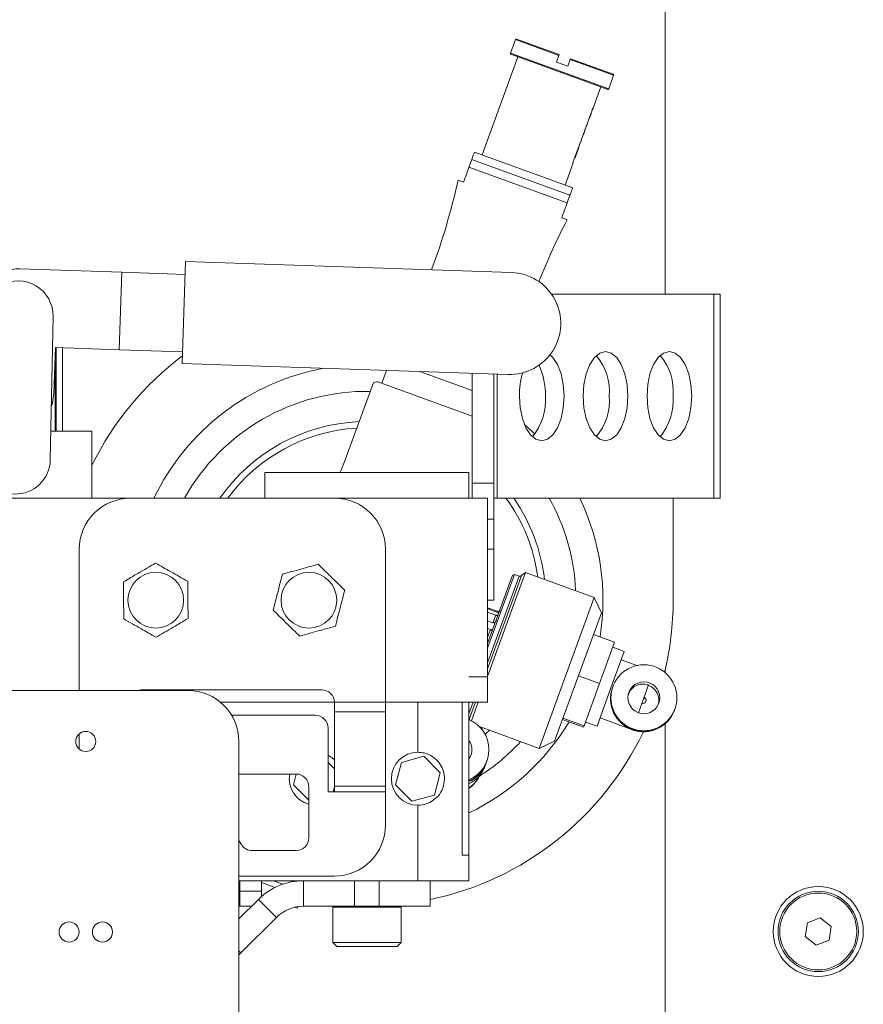
# Model space of a CAD drawing. Units: inches. Extents: x 0.2 to 33.8, y 0.1 to 21.9.
# Drawn here: x 3.3 to 3.6, y 7 to 7.3 of the extents above; entities that cross this region are included whole.
import ezdxf

# ---------------------------------------------------------------- set-up
doc = ezdxf.new("R2010")
doc.units = ezdxf.units.IN
doc.header["$MEASUREMENT"] = 0

msp = doc.modelspace()

# ---------------------------------------------------------------- linework, layer by layer
at = {"color": 7, "linetype": 'Continuous', "lineweight": 18}
for p, q in [((3.515052243093628, 7.302956448301915), (3.515052243093628, 7.193436544549836)), ((3.474326634394871, 7.262743260136292), (3.472980098397524, 7.259043682889097)), ((3.486219535934348, 7.25864735776961), (3.474606974019562, 7.262873984650168)), ((3.474960611534999, 7.258090075265728), (3.465235629331949, 7.231370906258253)), ((3.499418927780297, 7.249187976172169), (3.4731108229114, 7.258763343264401)), ((3.486144728378946, 7.258441825700326), (3.485471460380272, 7.256592037076727)), ((3.488554441419597, 7.255469923745607), (3.489227709418268, 7.2573197123692)), ((3.500915078888458, 7.253298617557935), (3.489302516973673, 7.257525244438489)), ((3.488554441419597, 7.255469923745607), (3.485471460380272, 7.256592037076727)), ((3.499699267404997, 7.249318700686048), (3.501045803402342, 7.253018277933236)), ((3.495281366126032, 7.243575639428224), (3.497569139156707, 7.249861244170841)), ((3.49540841961959, 7.244002682759057), (3.495425749615023, 7.24399637515656)), ((3.493842618859268, 7.239839717422031), (3.495181200203164, 7.243517439438494)), ((3.494329375711593, 7.241177070882562), (3.494376241399385, 7.241160013167198)), ((3.494376241399385, 7.241160013167198), (3.494862998251714, 7.24249736662773)), ((3.494395954570167, 7.24115283815981), (3.494376241399385, 7.241160013167198)), ((3.494882711422495, 7.242490191620343), (3.494395954570167, 7.24115283815981)), ((3.494876977170461, 7.242681593525662), (3.494933252054068, 7.242661111143092)), ((3.494933252054068, 7.242661111143092), (3.494938361922349, 7.242659251303135)), ((3.495213186225073, 7.243600454882739), (3.495281366126027, 7.243575639428214)), ((3.492364094920324, 7.235777506285665), (3.493580987051141, 7.239120889936995)), ((3.493771898291653, 7.239524690948719), (3.493802842187086, 7.239513428291851)), ((3.493802842187087, 7.239513428291851), (3.49391236247886, 7.239814332820469)), ((3.493912362478858, 7.239814332820469), (3.493842618859268, 7.239839717422031)), ((3.492698740256299, 7.236696936789779), (3.492753331965193, 7.236677067032705)), ((3.49276848387589, 7.236671552188219), (3.492753331965193, 7.236677067032705)), ((3.493316085334756, 7.238176074831318), (3.49276848387589, 7.236671552188219)), ((3.492804270459641, 7.236847841745209), (3.493230182705426, 7.238018026023176)), ((3.493246341715166, 7.238201459432879), (3.493300933424062, 7.238181589675803)), ((3.493300933424062, 7.238181589675803), (3.493316085334756, 7.238176074831318)), ((3.491323652148473, 7.232918913263775), (3.489985070804576, 7.229241191247312)), ((3.491575929587689, 7.233395036209914), (3.491550871564898, 7.233404156584341)), ((3.491575929587691, 7.233395036209914), (3.491685449879466, 7.233695940738534)), ((3.492102463112196, 7.235058678800629), (3.491615706259875, 7.233721325340094)), ((3.491615706259875, 7.233721325340094), (3.491685449879466, 7.233695940738533)), ((3.492172206731787, 7.235033294199068), (3.492102463112196, 7.235058678800629)), ((3.492172206731793, 7.235033294199067), (3.492281727023566, 7.235334198727687)), ((3.492281727023564, 7.235334198727687), (3.492250783128131, 7.235345461384558)), ((3.489899477646537, 7.222393999609286), (3.463180308639068, 7.232118981812334)), ((3.490471827656902, 7.230578544707845), (3.490516513253703, 7.230562280480711)), ((3.490516513253703, 7.230562280480711), (3.491003270106034, 7.231899633941242)), ((3.490541571276497, 7.230553160106283), (3.490516513253703, 7.230562280480711)), ((3.49102832812882, 7.231890513566817), (3.490541571276497, 7.230553160106283)), ((3.49101942911577, 7.232083067350945), (3.491074020824664, 7.232063197593869)), ((3.491074020824664, 7.232063197593869), (3.491087936606051, 7.232058132663658)), ((3.491078042700614, 7.232061733750741), (3.491382265733315, 7.232897579663571)), ((3.462432233084986, 7.230063661119453), (3.4616841575309, 7.22800834042657)), ((3.488403326538378, 7.218283358223522), (3.4616841575309, 7.22800834042657)), ((3.489151402092459, 7.220338678916405), (3.462432233084986, 7.230063661119453)), ((3.487844156953657, 7.223142075163366), (3.490054814424171, 7.229215806645751)), ((3.489985070804576, 7.229241191247312), (3.490054814424168, 7.229215806645751)), ((3.460188006422741, 7.223897699040806), (3.458718924897997, 7.224432400987523)), ((3.488403326538378, 7.218283358223522), (3.489151402092459, 7.220338678916405)), ((3.488376256954961, 7.213638014891039), (3.486907175430217, 7.214172716837756)), ((3.383658517113919, 7.174521349242514), (3.384581955869933, 7.202283992316295)), ((3.384581955869933, 7.202283992316295), (3.473219188806782, 7.199335747946977)), ((3.367209403882517, 7.199387694268308), (3.339446979410502, 7.200311125753206)), ((3.366507595953993, 7.178288251669577), (3.367209403882517, 7.199387694268308)), ((3.367209403882517, 7.199387694268308), (3.38446652693432, 7.198813689257294)), ((3.52831804506198, 7.193436544549836), (3.484123650071264, 7.193436544549836)), ((3.52831804506198, 7.193436544549836), (3.528318045061979, 7.13788098899428)), ((3.52831804506198, 7.193436544549836), (3.530032919893539, 7.193436544549835)), ((3.530032919893539, 7.193436544549835), (3.530032919893538, 7.13788098899428)), ((3.34777217996346, 7.148311382162597), (3.348515131506081, 7.187359870516929)), ((3.348768095462829, 7.166365265226326), (3.349183843083456, 7.178864472916154)), ((3.349183843083456, 7.178864472916154), (3.366507595953993, 7.178288251669577)), ((3.351073899012405, 7.178801606030923), (3.351073899012404, 7.156158766772063)), ((3.366507595953993, 7.178288251669576), (3.383764719005796, 7.177714246658564)), ((3.349107232345741, 7.176158766772064), (3.349093846107693, 7.176158766772064)), ((3.349107232345741, 7.156158766772063), (3.349107232345742, 7.176158766772065)), ((3.383658517113919, 7.174521349242514), (3.472295750050769, 7.171573104873196)), ((3.439216285213369, 7.172673391318469), (3.437934645769683, 7.169152115887056)), ((3.462566656173093, 7.167169591072729), (3.448272724362049, 7.17237215678258)), ((3.462566656173092, 7.141948950366691), (3.462566656173092, 7.17189671319549)), ((3.468422211728647, 7.141948950366691), (3.468422211728647, 7.171701946187044)), ((3.427756293131957, 7.147582344595174), (3.435505287299756, 7.168872531094698)), ((3.436906985423239, 7.1695261536641), (3.462566656173093, 7.160186797290079)), ((3.359107232345741, 7.156158766772063), (3.347921487318159, 7.156158766772063)), ((3.359107232345741, 7.137880988994285), (3.359107232345741, 7.156158766772063)), ((3.461677364337983, 7.144825433438728), (3.406121808782428, 7.144825433438729)), ((3.406121808782427, 7.137880988994284), (3.406121808782428, 7.144825433438729)), ((3.461677364337983, 7.137880988994282), (3.461677364337983, 7.144825433438728)), ((3.462566656173092, 7.141948950366691), (3.468422211728647, 7.141948950366691)), ((3.462566656173092, 7.137880988994282), (3.462566656173092, 7.141948950366691)), ((3.468422211728647, 7.141948950366691), (3.468422211728647, 7.132128022850211)), ((3.369523899012407, 7.137880988994285), (3.294553917056794, 7.137880988994286)), ((3.369523899012407, 7.137880988994285), (3.425079454567962, 7.137880988994282)), ((3.466746121234628, 7.137880988994282), (3.425079454567962, 7.137880988994284)), ((3.466746121234628, 7.137880988994282), (3.466746121234627, 7.082325433438727)), ((3.468422211728647, 7.137880988994281), (3.469352590869032, 7.137880988994281)), ((3.469352590869032, 7.137880988994281), (3.528318045061979, 7.13788098899428)), ((3.517232919893537, 7.13788098899428), (3.517232919893536, 7.110103211216502)), ((3.530032919893538, 7.13788098899428), (3.528318045061979, 7.13788098899428)), ((3.468422211728647, 7.123992100105393), (3.468422211728647, 7.132128022850211)), ((3.355635010123517, 7.08553405110166), (3.355635010123518, 7.123992100105395)), ((3.43896834345685, 7.082325433438728), (3.438968343456851, 7.123992100105395)), ((3.468422211728647, 7.123992100105393), (3.468422211728646, 7.110103211216504)), ((3.474248039498896, 7.109979521331807), (3.477048675814085, 7.117674206367897)), ((3.477048675814085, 7.117674206367895), (3.475984582283925, 7.116781325879201)), ((3.495743574427757, 7.110869819739897), (3.477048675814086, 7.117674206367898)), ((3.474050118403208, 7.117136273461909), (3.466746121234628, 7.097068706169477)), ((3.466746121234628, 7.098347710718976), (3.473489439153817, 7.11687482443415)), ((3.474050118403209, 7.117136273461909), (3.473489439153817, 7.11687482443415)), ((3.475338382970924, 7.1166673835054), (3.474050118403208, 7.117136273461909)), ((3.468422211728646, 7.110103211216504), (3.466746121234628, 7.110103211216504)), ((3.466746121234628, 7.089368170298139), (3.474248039498896, 7.109979521331807)), ((3.480782063346143, 7.069763405882244), (3.495743574427757, 7.110869819739896)), ((3.49770444213596, 7.106664725369451), (3.495743574427757, 7.110869819739896)), ((3.469347442543305, 7.107093537962189), (3.466746121234628, 7.108040341488309)), ((3.466784816098958, 7.107726806968864), (3.466746121234628, 7.107620493702871)), ((3.466784816098958, 7.107726806968864), (3.469251200930416, 7.106829116303968)), ((3.468964522075581, 7.106041472623667), (3.466746121234628, 7.106848904497444)), ((3.466746121234628, 7.104489002018256), (3.468206064038736, 7.10395762629383)), ((3.468206064038736, 7.10395762629383), (3.468964522075581, 7.106041472623667)), ((3.49770444213596, 7.106664725369451), (3.484987157716587, 7.071724273590446)), ((3.467541321150175, 7.102131260217766), (3.466746121234628, 7.102420689317317)), ((3.495556570418316, 7.100763496325339), (3.501299136434228, 7.098673373227235)), ((3.501299136434228, 7.098673373227235), (3.497209049337332, 7.087435951284912)), ((3.503925892897501, 7.096144312629275), (3.500793584161548, 7.097284379773694)), ((3.500313948832702, 7.086220577870909), (3.5039258928975, 7.096144312629274)), ((3.507394256529476, 7.092310168555475), (3.503099344217796, 7.09387338879571)), ((3.515052243093628, 7.091164077603427), (3.515052243093628, 7.090395522864443)), ((3.461677364337981, 7.089269877883172), (3.466746121234626, 7.089269877883172)), ((3.491466483321418, 7.089526074383011), (3.497209049337332, 7.087435951284912)), ((3.385191131980974, 7.085534051101659), (3.329635576425418, 7.08553405110166)), ((3.421607232345739, 7.085715710113466), (3.372996121234627, 7.085715710113467)), ((3.497209049337332, 7.087435951284912), (3.492998278845289, 7.075866954439518)), ((3.496515456458776, 7.075784305845579), (3.500313948832702, 7.086220577870909)), ((3.50079403058669, 7.086483773393868), (3.500739381498696, 7.08633362625861)), ((3.500838873930231, 7.086606979467659), (3.50080897836787, 7.086524842085132)), ((3.507788387342815, 7.079467587832357), (3.510534881071414, 7.087013517334352)), ((3.425078487462802, 7.082325433438728), (3.394069929259214, 7.082325433438728)), ((3.425078487462802, 7.082325433438728), (3.43896834345685, 7.082325433438728)), ((3.425078487462802, 7.082325433438728), (3.42507945456796, 7.082243487891243)), ((3.42507945456796, 7.079672538226427), (3.42507945456796, 7.082243487891243)), ((3.43896834345685, 7.082325433438728), (3.43896834345685, 7.079672538226427)), ((3.466746121234627, 7.082325433438727), (3.43896834345685, 7.082325433438728)), ((3.459816606057211, 7.082325433438727), (3.45981660605721, 7.040658766772061)), ((3.461677364337981, 7.040658766772061), (3.461677364337981, 7.082325433438727)), ((3.462353016948716, 7.077298215471289), (3.464182774650032, 7.082325433438727)), ((3.517601643527242, 7.080196264797819), (3.517656292615237, 7.080346411933077)), ((3.517671240396417, 7.08038748062434), (3.517701135958777, 7.080469618006867)), ((3.39711253643259, 7.078771265669022), (3.419871121234627, 7.078771265669022)), ((3.42507945456796, 7.079672538226427), (3.43896834345685, 7.079672538226427)), ((3.42507945456796, 7.079672538226427), (3.42507945456796, 7.059510976976478)), ((3.438968343456849, 7.059510976976477), (3.43896834345685, 7.079672538226427)), ((3.4618459543118, 7.077935764783716), (3.461920547268627, 7.077512727103794)), ((3.48713502943423, 7.077625502634554), (3.492877595450143, 7.075535379536454)), ((3.487255712829377, 7.077957077537622), (3.492998278845289, 7.075866954439518)), ((3.49734200513848, 7.078055229679148), (3.505443725898282, 7.075106444476243)), ((3.42334334345685, 7.075299043446799), (3.423343343456849, 7.057937932335688)), ((3.464539512868892, 7.075675210784532), (3.480782063346144, 7.069763405882245)), ((3.492998278845289, 7.075866954439518), (3.492877595450143, 7.075535379536454)), ((3.493383147722825, 7.076924372989999), (3.496515456458777, 7.075784305845581)), ((3.515052243093628, 7.076490434902945), (3.515052243093628, 6.916739956810322)), ((3.355635010123517, 7.073721801354173), (3.355635010123517, 7.069568523071369)), ((3.466077139468736, 7.073593426527927), (3.467270753445771, 7.074681120511928)), ((3.399080020869861, 6.981367384434993), (3.399080020869863, 7.07164516221277)), ((3.480782063346143, 7.069763405882244), (3.484987157716587, 7.071724273590446)), ((3.449416354725754, 7.067592620078094), (3.443319209814771, 7.065952144899627)), ((3.453885620360077, 7.063132575283861), (3.449416354725754, 7.067592620078094)), ((3.42507945456796, 7.064158841562282), (3.42334334345685, 7.065891370786737)), ((3.443319209814771, 7.065952144899627), (3.441691330538108, 7.059851624926926)), ((3.466112121208158, 7.065031664151028), (3.466379498450348, 7.065766277086424)), ((3.466452632269328, 7.065967210602669), (3.466598899907289, 7.066369077635161)), ((3.414662787901293, 7.062759592658181), (3.399080020869875, 7.062759592658181)), ((3.414689495339106, 7.062759489943301), (3.413913552760332, 7.059851624926927)), ((3.452257741083415, 7.05703205531116), (3.453885620360077, 7.063132575283861)), ((3.413913552760332, 7.059851624926927), (3.418135010123516, 7.055638877134056)), ((3.418135010123516, 7.04539848154707), (3.418135010123516, 7.05928737043596)), ((3.424721689985008, 7.057937932335688), (3.42507945456796, 7.059278664425049)), ((3.42507945456796, 7.059510976976478), (3.438968343456849, 7.059510976976477)), ((3.42507945456796, 7.059510976976478), (3.42507945456796, 7.057937932335688)), ((3.438968343456849, 7.057937932335688), (3.438968343456849, 7.059510976976477)), ((3.441691330538108, 7.059851624926926), (3.446160596172431, 7.055391580132692)), ((3.423343343456849, 7.057937932335688), (3.42507945456796, 7.057937932335688)), ((3.42507945456796, 7.057937932335688), (3.438968343456849, 7.057937932335688)), ((3.438968343456849, 7.048870703769292), (3.438968343456849, 7.057937932335688)), ((3.446160596172431, 7.055391580132692), (3.452257741083415, 7.05703205531116)), ((3.447788475449093, 7.033714322327616), (3.447788475449093, 7.054274252336366)), ((3.399080020869875, 7.044636464352895), (3.399753931434286, 7.043558207449837)), ((3.402698369989859, 7.041926259324848), (3.414662787901293, 7.041926259324848)), ((3.45981660605721, 7.040658766772061), (3.461677364337981, 7.040658766772061)), ((3.461677364337981, 7.040658766772061), (3.461677364337981, 7.033714322327616)), ((3.399080020869875, 7.034981814880404), (3.425079454567959, 7.034981814880403)), ((3.447788475449093, 7.033714322327616), (3.399080020869875, 7.033714322327618)), ((3.39937696139176, 7.033714322327618), (3.39937696139176, 7.030837839255581)), ((3.405232516947315, 7.033714322327618), (3.405232516947315, 7.030837839255581)), ((3.408940362930719, 7.031902703404903), (3.405232516947316, 7.033252248976105)), ((3.411024333101262, 7.03277351884301), (3.408439496771156, 7.033714322327619)), ((3.416661857066916, 7.026769877883173), (3.416661857066916, 7.033714322327618)), ((3.430550745955806, 7.033714322327618), (3.430550745955805, 7.026769877883172)), ((3.430550745955806, 7.033714322327618), (3.437248427164606, 7.033714322327618)), ((3.437248427164605, 7.026769877883172), (3.437248427164606, 7.033714322327618)), ((3.461677364337981, 7.033714322327616), (3.447788475449093, 7.033714322327616)), ((3.451137316053495, 7.033714322327616), (3.451137316053495, 7.026769877883172)), ((3.39937696139176, 7.030837839255581), (3.405232516947315, 7.030837839255581)), ((3.39937696139176, 7.026769877883172), (3.39937696139176, 7.030837839255581)), ((3.405232516947315, 7.030837839255581), (3.405232516947315, 7.02942143081379)), ((3.405510704799238, 7.029659599987146), (3.405232516947315, 7.029760852084779)), ((3.404385697671317, 7.028629370612107), (3.399080020869875, 7.023323693810666)), ((3.399080020869875, 7.026769877883172), (3.39937696139176, 7.026769877883172)), ((3.402526204942383, 7.026769877883172), (3.39937696139176, 7.026769877883172)), ((3.409296161429555, 7.023718906853866), (3.404385697671317, 7.028629370612107)), ((3.415001243415467, 7.026205326423684), (3.414236631940634, 7.026483622241301)), ((3.415001243415467, 7.026205326423684), (3.415167507322892, 7.026662132755008)), ((3.430550745955805, 7.026769877883172), (3.416661857066916, 7.026769877883173)), ((3.424603873524333, 7.026492100105394), (3.424603873524333, 7.016927358198132)), ((3.430550745955805, 7.026769877883172), (3.437248427164605, 7.026769877883172)), ((3.451137316053495, 7.026769877883172), (3.437248427164605, 7.026769877883172)), ((3.443195299596074, 7.016927358198132), (3.443195299596074, 7.026492100105393)), ((3.409296161429555, 7.023718906853866), (3.399649721870348, 7.014072467294659)), ((3.553751735532587, 7.02226164116487), (3.553195514262415, 7.018514308986612)), ((3.557275131030469, 7.023653605503901), (3.553751735532587, 7.02226164116487)), ((3.560242305258171, 7.021298237664675), (3.557275131030469, 7.023653605503901)), ((3.559686083987999, 7.017550905486416), (3.560242305258171, 7.021298237664675)), ((3.553195514262415, 7.018514308986612), (3.556162688490119, 7.016158941147385)), ((3.424603873524332, 7.016927358198132), (3.42569748682267, 7.015833744899794)), ((3.443195299596074, 7.016927358198132), (3.424603873524332, 7.016927358198132)), ((3.442101686297735, 7.015833744899794), (3.42569748682267, 7.015833744899794)), ((3.442101686297735, 7.015833744899794), (3.443195299596074, 7.016927358198132)), ((3.556162688490119, 7.016158941147385), (3.559686083987999, 7.017550905486416)), ((3.399080020869875, 7.013528056856764), (3.399649721870348, 7.014072467294659))]:
    msp.add_line(p, q, dxfattribs=at)
at = {"color": 8, "linetype": 'Continuous', "lineweight": 18}
for p, q in [((3.486144728378946, 7.258441825700326), (3.474326634394838, 7.262743260136298)), ((3.499699267404995, 7.249318700686047), (3.472980098397523, 7.259043682889096)), ((3.501045803402348, 7.253018277933235), (3.489227709418268, 7.2573197123692)), ((3.494816132563919, 7.242514424343095), (3.494862998251714, 7.24249736662773)), ((3.492759584862839, 7.236864105972345), (3.492804270459641, 7.236847841745209)), ((3.493185497108626, 7.238034290250312), (3.493230182705426, 7.238018026023176)), ((3.491323652148474, 7.232918913263777), (3.491382265733315, 7.232897579663571)), ((3.490958584509229, 7.231915898168379), (3.491003270106034, 7.231899633941242)), ((3.349359024180846, 7.178858646056867), (3.349359024180846, 7.156158766772063)), ((3.469352590869033, 7.171670999992414), (3.469352590869032, 7.137880988994281)), ((3.468422211728647, 7.132128022850211), (3.466746121234628, 7.132128022850211)), ((3.466746121234628, 7.123992100105393), (3.468422211728647, 7.123992100105393)), ((3.466746121234628, 7.093060338402884), (3.475338382970925, 7.1166673835054)), ((3.475984582283925, 7.116781325879201), (3.473337980966071, 7.109509848520093)), ((3.473337980966071, 7.109509848520093), (3.466746121234628, 7.091398862755744)), ((3.469251200930416, 7.106829116303968), (3.469347442543304, 7.107093537962189)), ((3.466746121234628, 7.099946466405855), (3.467541321150175, 7.102131260217766)), ((3.447788475449093, 7.068709947874423), (3.447788475449094, 7.082325433438728)), ((3.461677364337981, 7.079134043284643), (3.462838935359998, 7.082325433438727)), ((3.463443663040515, 7.082325433438727), (3.4618459543118, 7.077935764783716)), ((3.465107344897978, 7.075045192806511), (3.465442590197137, 7.07534651751781)), ((3.443195299596074, 7.026492100105393), (3.424603873524333, 7.026492100105394)), ((3.399080020869875, 7.014642168295131), (3.399649721870348, 7.014072467294659))]:
    msp.add_line(p, q, dxfattribs=at)
at = {"color": 7, "linetype": 'Continuous', "lineweight": 18, "flags": 128}
for points in [[(3.475397817965507, 7.165658766772059), (3.475604865896042, 7.162513396432272), (3.476211899713344, 7.15958237788317), (3.477177551065935, 7.157065455195139), (3.478436012409951, 7.155134152489956), (3.479901521684502, 7.153920084855352), (3.481474206854394, 7.153505988994281), (3.483046892024289, 7.153920084855351), (3.484512401298839, 7.155134152489956), (3.485770862642855, 7.157065455195139), (3.486736513995447, 7.15958237788317), (3.487343547812749, 7.162513396432272), (3.487550595743285, 7.165658766772059), (3.487343547812749, 7.168804137111847), (3.486736513995447, 7.171735155660947), (3.485770862642855, 7.174252078348978), (3.48451240129884, 7.176183381054161), (3.483731820014296, 7.176941618317525)], [(3.492758929076618, 7.165658766772059), (3.492965977007152, 7.162513396432272), (3.493573010824455, 7.15958237788317), (3.494538662177046, 7.157065455195139), (3.495797123521061, 7.155134152489956), (3.497262632795612, 7.153920084855351), (3.498835317965505, 7.153505988994281), (3.5004080031354, 7.153920084855351), (3.50187351240995, 7.155134152489956), (3.503131973753965, 7.157065455195139), (3.504097625106557, 7.15958237788317), (3.50470465892386, 7.162513396432271), (3.504911706854394, 7.165658766772059), (3.50470465892386, 7.168804137111845), (3.504097625106557, 7.171735155660947), (3.503131973753966, 7.174252078348978), (3.501873512409951, 7.176183381054161), (3.5004080031354, 7.177397448688766), (3.498835317965506, 7.177811544549836), (3.497262632795612, 7.177397448688766), (3.495797123521061, 7.176183381054161), (3.494538662177046, 7.174252078348978), (3.493573010824455, 7.171735155660947), (3.492965977007152, 7.168804137111845), (3.492758929076618, 7.165658766772059)], [(3.510120040187727, 7.165658766772059), (3.510327088118263, 7.162513396432271), (3.510934121935565, 7.15958237788317), (3.511899773288157, 7.157065455195139), (3.513158234632172, 7.155134152489956), (3.514623743906722, 7.153920084855351), (3.516196429076616, 7.153505988994281), (3.51776911424651, 7.153920084855351), (3.519234623521061, 7.155134152489955), (3.520493084865077, 7.157065455195138), (3.521458736217668, 7.15958237788317), (3.52206577003497, 7.162513396432271), (3.522272817965505, 7.165658766772059), (3.52206577003497, 7.168804137111845), (3.521458736217668, 7.171735155660947), (3.520493084865077, 7.174252078348978), (3.519234623521061, 7.176183381054161), (3.51776911424651, 7.177397448688766), (3.516196429076618, 7.177811544549836), (3.514623743906723, 7.177397448688766), (3.513158234632172, 7.176183381054161), (3.511899773288157, 7.174252078348978), (3.510934121935565, 7.171735155660947), (3.510327088118263, 7.168804137111845), (3.510120040187727, 7.165658766772059)], [(3.348049398920592, 7.162881620728867), (3.348244666020686, 7.163422847693566), (3.348768095462829, 7.166365265226326)], [(3.476786866697705, 7.157925373161427), (3.477405520848663, 7.157363254089604), (3.479564638445262, 7.155280429003945)], [(3.426531464280874, 7.144825433438728), (3.42693613178106, 7.145628963676313), (3.427756293131957, 7.147582344595174)], [(3.371887734605893, 7.085534051101659), (3.372328774522931, 7.085650976046305), (3.372996121234627, 7.085715710113467)], [(3.42334334345685, 7.067894505784905), (3.424443991529311, 7.067187996170592), (3.425162960001812, 7.066546951170918)]]:
    msp.add_lwpolyline(points, dxfattribs=at)
at = {"color": 8, "linetype": 'Continuous', "lineweight": 18, "flags": 128}
msp.add_lwpolyline([(3.464498703730221, 7.062280724126937), (3.463442581172955, 7.060525933834746), (3.46167736433798, 7.058852767974435)], dxfattribs=at)
at = {"color": 7, "linetype": 'Continuous', "lineweight": 18}
for centre, radius in [((3.376468343456851, 7.110103211216507), 0.007576775186214904), ((3.418135010123518, 7.110103211216506), 0.007576775186215251), ((3.509268327748844, 7.083539483330573), 0.008970241035287409), ((3.509269297364049, 7.083538929171206), 0.004332452818263451), ((3.357413354203196, 7.071645162212771), 0.002734033245845424), ((3.556718909760294, 7.019906273325642), 0.01224846894138309), ((3.556718909760294, 7.019906273325642), 0.01093613298337732), ((3.556718909760294, 7.019906273325642), 0.01047215215582659), ((3.352873992601755, 7.019760021687159), 0.002734033245844536), ((3.361952715804636, 7.019760021687159), 0.002734033245844536)]:
    msp.add_circle(centre, radius, dxfattribs=at)
for centre, radius, start, end in [((3.474532166464157, 7.262668452580877), 0.0002187226596689615, 70.00000000114154, 159.9999999998892), ((3.47318563046681, 7.258968875333687), 0.0002187226596671419, 159.9999999997301, 249.9999999992132), ((3.500840271333054, 7.253093085488645), 0.0002187226596679765, 339.9999999998096, 70.00000000128061), ((3.499493735335707, 7.249393508241455), 0.0002187226596678998, 250.0000000005452, 340.0000000000283), ((3.277256916432839, 7.264875593515955), 0.1859142607174105, 339.5956883022312, 347.4356017815486), ((3.653380603230346, 7.127977767119187), 0.1859142607174104, 152.56439821845, 158.2558500415077), ((3.33909607544624, 7.189761404453841), 0.01055555555555537, 88.09493483533714, 178.0949348353372), ((3.472757469428776, 7.185454426410086), 0.01388899825021869, 268.0949348353341, 88.09493483534143), ((3.339016850555027, 7.187540588459729), 0.00950000000000047, 358.9099999999916, 178.909999999997), ((3.433899586560203, 7.110103211216504), 0.08333333333333351, 127.0166112468, 153.8324466027421), ((3.485155878407816, 7.167040426479383), 0.01474962412604141, 354.6249814034526, 40.92755061395427), ((3.502516989535073, 7.167040426482351), 0.01474962411024481, 354.6249813860978, 40.92755070257798), ((3.462598931643956, 7.166035152152087), 0.01988416683446467, 358.9153892163412, 23.95841369655166), ((3.433899586560203, 7.110103211216504), 0.06423611111111134, 100.5995354175367, 154.3779722527558), ((3.496738220940227, 7.165887137667748), 0.02134162487697281, 163.2876277196359, 180.6131181803864), ((3.4365329476462, 7.168498493317657), 0.001093613298341475, 70.00000000013567, 159.9999999999886), ((3.433899586560205, 7.110103211216504), 0.05686789151356129, 89.08212480360764, 150.7604869717873), ((3.467166702639498, 7.164478469619289), 0.01535825391073529, 320.0398841949968, 4.407583751964187), ((3.484527813743286, 7.164478469620454), 0.01535825391794757, 320.0398842333992, 4.407583745530012), ((3.501888924869026, 7.164478469618129), 0.01535825390353989, 320.0398841566359, 4.407583758373448), ((3.433899586560202, 7.110103211216505), 0.04866579177602794, 92.45901561091922, 145.1949098062382), ((3.338273899012407, 7.148492100105397), 0.009500000000000454, 178.9100000000023, 358.9099999999969), ((3.369523899012407, 7.123992100105396), 0.01388888888888928, 90, 180.0000000000147), ((3.425079454567961, 7.123992100105395), 0.01388888888888928, 1.465599597218347e-11, 89.99999999999633), ((3.433899586560202, 7.110103211216505), 0.04866579177602835, 6.70764530213749, 34.80509019375656), ((3.433899586560205, 7.110103211216504), 0.05686789151356074, 2.619864948040723, 29.23951302820916), ((3.433899586560203, 7.110103211216504), 0.06423611111111066, 351.0496541764538, 25.62202774724101), ((3.475562805637149, 7.117283979713266), 0.0006561679790031093, 250.0000000000283, 310.0000000000222), ((3.433899586560203, 7.110103211216504), 0.08333333333333304, 346.3151197351053, 359.9999999999933), ((3.469571865209528, 7.107710134170054), 0.0006561679790025908, 250.0000000000018, 306.4426902382287), ((3.385191131980974, 7.07164516221277), 0.01388888888888928, 1.465599597218347e-10, 89.99999999999633), ((3.421607232345738, 7.082243487891243), 0.003472222222223209, 1.35232415291561, 89.99999999998535), ((3.509171238980525, 7.083266941481416), 0.008972222473642514, 160.0135639800269, 339.9864360199902), ((3.50922588806852, 7.08341708861668), 0.008972222473642742, 160.0135639800395, 339.9864360199597), ((3.5092408358497, 7.083458157307942), 0.008972222473642323, 160.0135639800375, 339.986436019965), ((3.509019699638293, 7.082848699620089), 0.004332745585376377, 344.8616872507632, 70.00855241896443), ((3.509019532648169, 7.082849596283431), 0.0008608382371641961, 249.9878103190856, 70.01218968082362), ((3.508991212714595, 7.082771937483012), 0.0008609857319555406, 342.7563948402521, 70.00878315873608), ((3.419871121234627, 7.075299043446799), 0.003472222222222321, 5.862398388873388e-11, 90), ((3.461199754998799, 7.077821822409922), 0.0006561679790028983, 9.999999999941965, 43.29132118277393), ((3.458234746711075, 7.069420617055473), 0.008893737614453142, 292.7731373610679, 67.22686263893738), ((3.433899586560203, 7.110103211216504), 0.06423611111111133, 295.6220277472414, 328.9503458235405), ((3.433899586560203, 7.110103211216504), 0.08333333333333393, 281.937979045614, 334.5517746326637), ((3.458211272075604, 7.069420617055473), 0.004285559124089807, 323.9773084124374, 36.02269158757917), ((3.433899586560205, 7.110103211216504), 0.05686789151356108, 302.4678656589235, 317.3801350519614), ((3.447788475449093, 7.061492100105395), 0.007217847769029007, 90, 270), ((3.458115884955725, 7.069009546951), 0.008874523436628501, 293.6604113157585, 339.9514137572282), ((3.458043179009469, 7.068808330443781), 0.00887402447874621, 294.175356613539, 339.9521831247612), ((3.457777360427179, 7.068072685636379), 0.008872206543499439, 296.0767943549638, 339.9549925183206), ((3.420010697671315, 7.061492100105395), 0.007217847769028955, 169.8861134032596, 254.9377710768897), ((3.414662787901293, 7.05928737043596), 0.003472222222222321, 5.862398388873388e-11, 90), ((3.456803384366124, 7.06568914268647), 0.008416666666666775, 305.3863336521899, 336.1171298540029), ((3.42507945456796, 7.048870703769292), 0.0138888888888884, 269.9999999999964, 0), ((3.414662787901293, 7.04539848154707), 0.003472222222223209, 270, 0), ((3.402698369989859, 7.04539848154707), 0.003472222222222514, 212.0053832080835, 270), ((3.416661857066916, 7.016353211216506), 0.0173611111111116, 89.99999999999707, 134.9999999999959), ((3.416661857066916, 7.016353211216506), 0.01041666666666717, 90, 135), ((3.424881651302111, 7.026492100105394), 0.0002777777777778212, 90, 180), ((3.442917521818297, 7.026492100105394), 0.0002777777777778212, 0, 90.0000000001832)]:
    msp.add_arc(centre, radius, start, end, dxfattribs=at)
at = {"color": 8, "linetype": 'Continuous', "lineweight": 18}
for radius, start, end in [(0.04693600787566451, 93.33469343747603, 143.7135664577586), (0.04693600787566428, 7.775078608968521, 36.28643354223662)]:
    msp.add_arc((3.433899586560202, 7.110103211216504), radius, start, end, dxfattribs=at)
at = {"color": 7, "linetype": 'Continuous', "lineweight": 18}
for points, knots in [([(3.486219535934348, 7.25864735776961), (3.486219500748282, 7.258647261096685), (3.486219287809504, 7.258646676052178), (3.486214741339102, 7.258634184727449), (3.486200739959667, 7.258595716253592), (3.486180340603733, 7.258539669483794), (3.486160465192755, 7.258485062240924), (3.486148404996869, 7.258451927125052), (3.486144728378946, 7.258441825700326)], [0, 0, 0, 0, 0.04292318318077472, 0.2597622119706241, 0.4763892486106874, 0.6919545390597173, 0.9060906245751676, 1, 1, 1, 1]), ([(3.489227709418268, 7.2573197123692), (3.489234572775339, 7.257338569287777), (3.489249777645687, 7.257380344325732), (3.489271440806882, 7.257439863371941), (3.489289446589337, 7.257489333852657), (3.489300589218447, 7.257519947974519), (3.489301907255711, 7.25752356925215), (3.489302516973673, 7.257525244438489)], [0, 0, 0, 0, 0.174898998866895, 0.3874658675760117, 0.6007317707812055, 0.8153003576016742, 1, 1, 1, 1]), ([(3.495181200203164, 7.243517439438494), (3.495202257817538, 7.24357336400672), (3.495244370504768, 7.243685206393435), (3.495308144464842, 7.243831619644796), (3.495361801998799, 7.243940658434314), (3.495396036783286, 7.243997206768579), (3.495404876784916, 7.244001116031656), (3.49540841961959, 7.244002682759057)], [0, 0, 0, 0, 0.213411700062199, 0.4267976426947654, 0.6408975349812455, 0.8560813993833168, 1, 1, 1, 1]), ([(3.495425749615023, 7.24399637515656), (3.495425632268398, 7.243991193488798), (3.495425397572836, 7.243980830051243), (3.495401374606113, 7.243908034503415), (3.495363600134612, 7.243801749372477), (3.495320884045437, 7.243684209796602), (3.495292603160993, 7.243606511727266), (3.495281366126027, 7.243575639428214)], [0, 0, 0, 0, 0.2146526312259487, 0.4293094890011644, 0.6438898230339056, 0.8585043364361142, 1, 1, 1, 1]), ([(3.494862998251714, 7.24249736662773), (3.494869947159475, 7.242516090926414), (3.494883844721797, 7.242553538841515), (3.494903853312691, 7.2426029219455), (3.49492011641217, 7.242639826813055), (3.494930030630089, 7.242659016422806), (3.49493233419382, 7.242660514307502), (3.494933252054068, 7.242661111143092)], [0, 0, 0, 0, 0.2142257287024569, 0.4284436515443681, 0.6428819653511987, 0.8577055005831862, 1, 1, 1, 1]), ([(3.494938361922349, 7.242659251303135), (3.494938384319426, 7.24265714991011), (3.494938429114019, 7.242652947082957), (3.494929468292287, 7.242623549583552), (3.49491504406239, 7.242580735678597), (3.494898420689601, 7.24253356150662), (3.494887171227551, 7.242502504176796), (3.494882711422495, 7.242490191620343)], [0, 0, 0, 0, 0.214824384548593, 0.4296529706903846, 0.6443817423098012, 0.859016538168003, 1, 1, 1, 1]), ([(3.493580987051141, 7.239120889936995), (3.4935985327164, 7.239167490407871), (3.493633621995805, 7.239260685901954), (3.493686804474182, 7.239382669683033), (3.493731758517656, 7.239473436621429), (3.493760808562342, 7.239520395737054), (3.493768723181643, 7.239523461182945), (3.493771898291653, 7.239524690948719)], [0, 0, 0, 0, 0.2133564714780587, 0.4266880012493127, 0.6407155232909574, 0.8558657473181545, 1, 1, 1, 1]), ([(3.492250783128131, 7.235345461384558), (3.492248803344849, 7.235351448615103), (3.492244843828633, 7.235363422923934), (3.492259424459765, 7.235440165517979), (3.492288477043203, 7.235550290623495), (3.492325760576295, 7.235669767195541), (3.4923533055171, 7.235747182550754), (3.492364094920324, 7.235777506285665)], [0, 0, 0, 0, 0.2155795680552521, 0.431153653842144, 0.6467617128948387, 0.8616359228885848, 1, 1, 1, 1]), ([(3.492753331965193, 7.236677067032705), (3.492753002815557, 7.236679285366274), (3.492752344514986, 7.23668372204216), (3.492759867882601, 7.236713705704573), (3.492772949022495, 7.236757090584822), (3.49278873261705, 7.236804565710479), (3.492799873283642, 7.236835594720559), (3.492804270459641, 7.236847841745209)], [0, 0, 0, 0, 0.2151077817483314, 0.430216411760834, 0.6452668722323793, 0.8599882706784562, 1, 1, 1, 1]), ([(3.493230182705426, 7.238018026023176), (3.493237136116802, 7.23803674572703), (3.493251042663624, 7.238074184391888), (3.493271134083581, 7.238123530625421), (3.493287522650815, 7.238160390448205), (3.493297580473737, 7.238179539134773), (3.49329997777245, 7.238181005234445), (3.493300933424062, 7.238181589675803)], [0, 0, 0, 0, 0.2141777654713448, 0.4283470317736434, 0.642756493270922, 0.8575895730460957, 1, 1, 1, 1]), ([(3.491550871564898, 7.233404156584341), (3.491544815877826, 7.233400045628751), (3.49153270477623, 7.23339182390259), (3.491487481755976, 7.23330992101239), (3.491429475629066, 7.233186309260549), (3.491371583197406, 7.233047691974801), (3.49133715551154, 7.232955193414721), (3.491323652148473, 7.232918913263775)], [0, 0, 0, 0, 0.2154140534007917, 0.4308184117905258, 0.6463658988873257, 0.8612962347019179, 1, 1, 1, 1]), ([(3.491382265733315, 7.232897579663571), (3.491403028168541, 7.232953838271364), (3.491444552543855, 7.233066354145295), (3.491502755116379, 7.233215297831214), (3.491547922005994, 7.233327331392311), (3.491572421284883, 7.233386588589135), (3.491574932389625, 7.23339263506282), (3.491575929587689, 7.233395036209914)], [0, 0, 0, 0, 0.2145499548795769, 0.4290947931922396, 0.6437723932309436, 0.8585365740005698, 1, 1, 1, 1]), ([(3.463180308639068, 7.232118981812334), (3.463180277379371, 7.232118895927025), (3.463178761692468, 7.232114731611603), (3.462989443738294, 7.231594584807278), (3.462586973827608, 7.23048880781567), (3.462432233084986, 7.230063661119453)], [0, 0, 0, 0, 0.0127960657788467, 0.6204420110807124, 1, 1, 1, 1]), ([(3.491003270106034, 7.231899633941242), (3.49101022351741, 7.231918353645094), (3.491024130064232, 7.231955792309949), (3.491044221484188, 7.232005138543491), (3.491060610051414, 7.232041998366269), (3.491070667874349, 7.232061147052836), (3.491073065173055, 7.23206261315251), (3.491074020824664, 7.232063197593869)], [0, 0, 0, 0, 0.2141777654710143, 0.4283470317682054, 0.6427564932787068, 0.8575895730465586, 1, 1, 1, 1]), ([(3.491087936606051, 7.232058132663658), (3.491087514024127, 7.232056194174501), (3.491086668858944, 7.232052317190074), (3.491076529058239, 7.232023371912087), (3.49106121965494, 7.231980909950845), (3.491044120669679, 7.2319339025513), (3.491032815061921, 7.231902841125278), (3.49102832812882, 7.231890513566817)], [0, 0, 0, 0, 0.2146872651242535, 0.4293752068686908, 0.6440508978667877, 0.8587320697262826, 1, 1, 1, 1]), ([(3.4616841575309, 7.22800834042657), (3.461264427088716, 7.226855140514409), (3.460766083742412, 7.225485953423299), (3.460266772077627, 7.224114105899036), (3.460188006422741, 7.223897699040806)], [0, 0, 0, 0, 0.8422515225616232, 1, 1, 1, 1]), ([(3.489151402092459, 7.220338678916405), (3.489306142835078, 7.220763825612624), (3.489708612745759, 7.221869602604235), (3.48989793069999, 7.222389749408552), (3.489899446386841, 7.222393913723978), (3.489899477646537, 7.222393999609286)], [0, 0, 0, 0, 0.3795579889194992, 0.9872039342213309, 1, 1, 1, 1]), ([(3.486907175430217, 7.214172716837756), (3.486985941085103, 7.214389123695987), (3.48748525274988, 7.215760971220255), (3.48798359609619, 7.217130158311364), (3.488403326538378, 7.218283358223522)], [0, 0, 0, 0, 0.1577484774389543, 1, 1, 1, 1]), ([(3.376404356761259, 7.120205375488937), (3.374846940573899, 7.119292999744726), (3.37193429631502, 7.117586695421653), (3.369036116914505, 7.115888864996573), (3.367687619215928, 7.115098879248834)], [0, 0, 0, 0, 0.5347086869991139, 1, 1, 1, 1]), ([(3.385185081002181, 7.115209707456609), (3.383616232336216, 7.116102281567018), (3.380682207316407, 7.117771553325853), (3.377762753336715, 7.11943253509889), (3.376404356761259, 7.120205375488937)], [0, 0, 0, 0, 0.5347086869988896, 1, 1, 1, 1]), ([(3.420645177026924, 7.119888755626572), (3.419491929067589, 7.119566484821791), (3.416727930285552, 7.118794095757762), (3.413372665768013, 7.117856479707743), (3.41134719941344, 7.117290470752892), (3.41091556352624, 7.117169851727629)], [0, 0, 0, 0, 0.3603655518256828, 0.8636910547057883, 1, 1, 1, 1]), ([(3.427864623624201, 7.11282211511545), (3.426574727841989, 7.114084709092273), (3.424162394147822, 7.11644598357223), (3.421762040655181, 7.118795531422406), (3.420645177026924, 7.119888755626572)], [0, 0, 0, 0, 0.5347086869991126, 1, 1, 1, 1]), ([(3.367687619215928, 7.115098879248834), (3.367695203538379, 7.113901472966332), (3.367713380945802, 7.111031639571307), (3.367735446805797, 7.107547900640542), (3.36774876726288, 7.105444878373445), (3.367751605911518, 7.104996714976405)], [0, 0, 0, 0, 0.3603655518256829, 0.863691054705785, 1, 1, 1, 1]), ([(3.385249067697773, 7.10510754318418), (3.385246229049134, 7.10555570658122), (3.385232908592053, 7.107658728848315), (3.385210842732058, 7.11114246777908), (3.385192665324633, 7.114012301174104), (3.385185081002181, 7.115209707456609)], [0, 0, 0, 0, 0.136308945294201, 0.6396344481737481, 1, 1, 1, 1]), ([(3.41091556352624, 7.117169851727629), (3.410467072958753, 7.115421472223589), (3.409628316120887, 7.112151692722056), (3.408793724741547, 7.108898151694279), (3.408405396622834, 7.107384307317563)], [0, 0, 0, 0, 0.534708686999287, 1, 1, 1, 1]), ([(3.425354456720792, 7.103036570705384), (3.425802947288277, 7.104784950209424), (3.426641704126141, 7.108054729710958), (3.427476295505485, 7.111308270738733), (3.427864623624201, 7.11282211511545)], [0, 0, 0, 0, 0.534708686998887, 1, 1, 1, 1]), ([(3.408405396622834, 7.107384307317563), (3.409695292405047, 7.106121713340741), (3.412107626099215, 7.103760438860785), (3.414507979591853, 7.101410891010607), (3.41562484322011, 7.100317666806441)], [0, 0, 0, 0, 0.5347086869991716, 1, 1, 1, 1]), ([(3.469251200930416, 7.106829116303968), (3.469292470094932, 7.106817792531146), (3.46938715317114, 7.106791812609871), (3.46956611855204, 7.106807077854424), (3.469788946752637, 7.106895371173371), (3.47000618162723, 7.10707347506378), (3.470096253008094, 7.107259350683139), (3.470135706852171, 7.107340769527098)], [0, 0, 0, 0, 0.1024481364154237, 0.2350448530166778, 0.4511348039092409, 0.7595813269686309, 1, 1, 1, 1]), ([(3.367751605911518, 7.104996714976405), (3.369320454577482, 7.104104140865991), (3.37225447959729, 7.102434869107156), (3.375173933576984, 7.100773887334123), (3.376532330152441, 7.100001046944078)], [0, 0, 0, 0, 0.5347086869992852, 1, 1, 1, 1]), ([(3.376532330152441, 7.100001046944078), (3.3780897463398, 7.100913422688291), (3.381002390598677, 7.102619727011365), (3.383900569999193, 7.104317557436442), (3.385249067697773, 7.10510754318418)], [0, 0, 0, 0, 0.5347086869991728, 1, 1, 1, 1]), ([(3.468206064038736, 7.10395762629383), (3.468247779245561, 7.103947528012186), (3.468343485668344, 7.103924359712518), (3.468531662432767, 7.103964933025297), (3.468770815241998, 7.104098077837857), (3.469005961491611, 7.104325392826679), (3.469102543758886, 7.104529156959436), (3.469144849557654, 7.104618411484515)], [0, 0, 0, 0, 0.102448136412376, 0.2350448530176318, 0.4511348039089355, 0.7595813269685093, 1, 1, 1, 1]), ([(3.469657201644873, 7.106026087274954), (3.469656081639266, 7.106023192474549), (3.469641547373214, 7.105985626770421), (3.469581923997277, 7.105929277107591), (3.469443967165128, 7.105910457149821), (3.469280707209258, 7.105939146117468), (3.469130733395941, 7.105983460713889), (3.469028736724551, 7.106018260339378), (3.468976406631768, 7.106037176599297), (3.468964522075581, 7.106041472623667)], [0, 0, 0, 0, 0.01880420407101001, 0.2440213719339561, 0.5155904678960868, 0.7344910493952688, 0.8660372860792355, 0.9695760638685835, 1, 1, 1, 1]), ([(3.41562484322011, 7.100317666806439), (3.416056479107309, 7.100438285831702), (3.418081945461881, 7.10100429478655), (3.421437209979419, 7.10194191083657), (3.424201208761456, 7.1027142999006), (3.425354456720792, 7.103036570705384)], [0, 0, 0, 0, 0.136308945294196, 0.639634448173752, 1, 1, 1, 1]), ([(3.468035305102858, 7.101569963149086), (3.468035380931196, 7.101570174801845), (3.468042139104831, 7.101589038278517), (3.468032348896574, 7.101650724452845), (3.467956404263187, 7.101788577906139), (3.467838121267956, 7.101936310138646), (3.467708903290641, 7.102046762418484), (3.467611656804, 7.102103851837143), (3.467556204467925, 7.102125460490094), (3.467541321150175, 7.102131260217766)], [0, 0, 0, 0, 0.002512439807672055, 0.2239203018523567, 0.4913503445804284, 0.7240930450816035, 0.8567945752020255, 0.961563894474838, 1, 1, 1, 1]), ([(3.510534881071414, 7.087013517334352), (3.510098374257358, 7.087129086400484), (3.509226914944821, 7.087359813013859), (3.507866558165749, 7.087188352780046), (3.506591677981421, 7.086616029339262), (3.505538248580077, 7.085667454855878), (3.505178217543134, 7.084810865187101), (3.505021505926578, 7.084438015243778)], [0, 0, 0, 0, 0.194665020961674, 0.3886368777747392, 0.5996723020084659, 0.8257483542619269, 1, 1, 1, 1]), ([(3.447788475449093, 7.054274252336366), (3.448544541739832, 7.054344148641934), (3.450054815065591, 7.054483769369855), (3.452091873556458, 7.05556035262664), (3.453765422269077, 7.057206520635345), (3.454853971424057, 7.059414303693955), (3.455121392888208, 7.061840997154794), (3.454647333219668, 7.064052655360141), (3.453581193012314, 7.065991550161361), (3.451876188223667, 7.067603318387508), (3.44980382887553, 7.068566250929459), (3.448362268365078, 7.068669035800149), (3.447788475449093, 7.068709947874423)], [0, 0, 0, 0, 0.09813373050178593, 0.1960261386461019, 0.3002197190027941, 0.4131998285897512, 0.5190435356027281, 0.6110326609710615, 0.7052340213708368, 0.8124785823666957, 0.9253597332520284, 1, 1, 1, 1])]:
    msp.add_open_spline(points, degree=3, knots=knots, dxfattribs=at)

doc.saveas('drawing.dxf')
